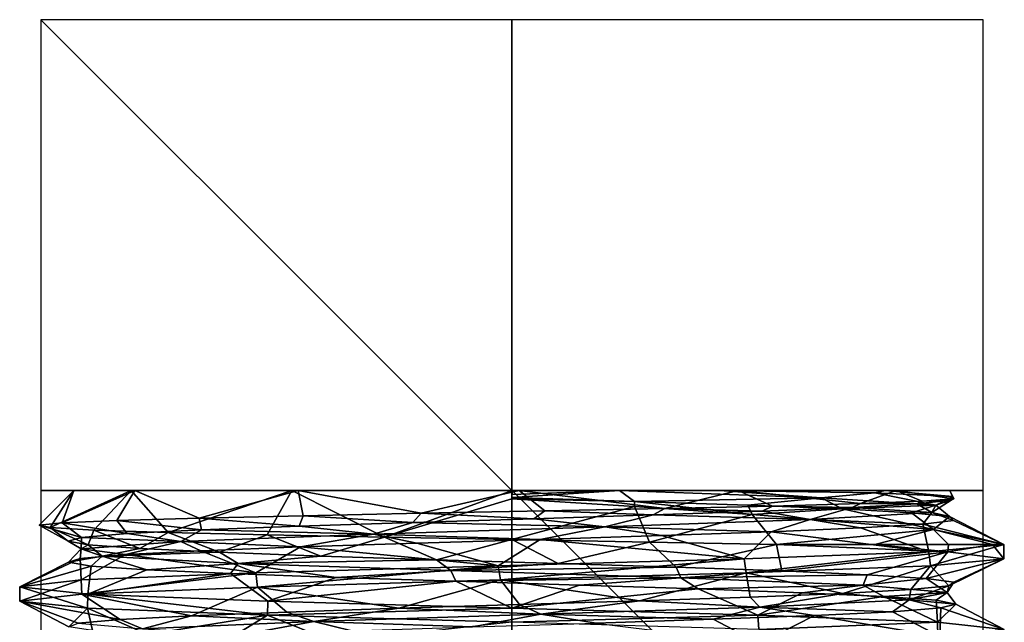
# Model space of a CAD drawing. Units: millimetres. Extents: x -21 to 21, y -99 to 10.
# Drawn here: x -10 to 10, y -3 to 10 of the extents above; entities that cross this region are included whole.
import ezdxf

# ---------------------------------------------------------------- set-up
doc = ezdxf.new("R2010")
doc.units = ezdxf.units.MM
doc.header["$LTSCALE"] = 65.185185
for name, color, linetype in [('127', 7, 'CONTINUOUS'), ('128', 7, 'CONTINUOUS'), ('129', 7, 'CONTINUOUS'), ('130', 7, 'CONTINUOUS'), ('15', 7, 'CONTINUOUS'), ('17', 7, 'CONTINUOUS'), ('19', 7, 'CONTINUOUS'), ('21', 7, 'CONTINUOUS'), ('22', 7, 'CONTINUOUS'), ('335', 7, 'CONTINUOUS'), ('336', 7, 'CONTINUOUS'), ('337', 7, 'CONTINUOUS')]:
    doc.layers.add(name, color=color, linetype=linetype)

msp = doc.modelspace()

# ---------------------------------------------------------------- linework, layer by layer
at = {"layer": '127', "linetype": 'Continuous'}
for points in [[(0, -0.179, -9.479), (0.002, 0, -9.3), (0, -0.15, -9.424), (0, -0.179, -9.479)], [(0, -0.15, -9.424), (0.002, 0, -9.3), (0, -0.086, -9.346), (0, -0.15, -9.424)]]:
    msp.add_3dface(points, dxfattribs=at)
at = {"layer": '128', "linetype": 'Continuous'}
for points in [[(9.32, -0.203, 1.396), (8.709, -0.227, 3.861), (8.592, -0.282, 3.871), (9.32, -0.203, 1.396)], [(9.375, -0.175, 1.377), (8.709, -0.227, 3.861), (9.32, -0.203, 1.396), (9.375, -0.175, 1.377)], [(9.349, -0.124, -1.183), (9.375, -0.175, 1.377), (9.32, -0.203, 1.396), (9.349, -0.124, -1.183)], [(3.241, -0.381, 9.122), (0.695, -0.432, 9.707), (2.998, -0.52, 8.934), (3.241, -0.381, 9.122)], [(5.308, -0.441, 7.786), (3.241, -0.381, 9.122), (2.998, -0.52, 8.934), (5.308, -0.441, 7.786)], [(5.53, -0.33, 7.883), (3.241, -0.381, 9.122), (5.308, -0.441, 7.786), (5.53, -0.33, 7.883)], [(7.221, -0.361, 6.055), (5.53, -0.33, 7.883), (5.308, -0.441, 7.786), (7.221, -0.361, 6.055)], [(7.397, -0.278, 6.085), (5.53, -0.33, 7.883), (7.221, -0.361, 6.055), (7.397, -0.278, 6.085)], [(8.592, -0.282, 3.871), (7.397, -0.278, 6.085), (7.221, -0.361, 6.055), (8.592, -0.282, 3.871)], [(8.709, -0.227, 3.861), (7.397, -0.278, 6.085), (8.592, -0.282, 3.871), (8.709, -0.227, 3.861)], [(-6.639, -0.586, 7.324), (-8.388, -0.637, 5.327), (-6.591, -0.837, 6.736), (-6.639, -0.586, 7.324)], [(-4.432, -0.535, 8.779), (-6.639, -0.586, 7.324), (-4.517, -0.758, 8.27), (-4.432, -0.535, 8.779)], [(-4.517, -0.758, 8.27), (-6.639, -0.586, 7.324), (-6.591, -0.837, 6.736), (-4.517, -0.758, 8.27)], [(-2.106, -0.679, 9.185), (-4.432, -0.535, 8.779), (-4.517, -0.758, 8.27), (-2.106, -0.679, 9.185)], [(-1.926, -0.483, 9.592), (-4.432, -0.535, 8.779), (-2.106, -0.679, 9.185), (-1.926, -0.483, 9.592)], [(0.464, -0.599, 9.412), (-1.926, -0.483, 9.592), (-2.106, -0.679, 9.185), (0.464, -0.599, 9.412)], [(0.695, -0.432, 9.707), (-1.926, -0.483, 9.592), (0.464, -0.599, 9.412), (0.695, -0.432, 9.707)], [(2.998, -0.52, 8.934), (0.695, -0.432, 9.707), (0.464, -0.599, 9.412), (2.998, -0.52, 8.934)], [(-9.549, -0.688, 2.928), (-10.034, -0.738, 0.297), (-9.137, -0.996, 2.305), (-9.549, -0.688, 2.928)], [(-10.034, -0.738, 0.297), (-9.805, -0.789, -2.378), (-9.42, -1.075, -0.259), (-10.034, -0.738, 0.297)], [(-9.137, -0.996, 2.305), (-10.034, -0.738, 0.297), (-9.42, -1.075, -0.259), (-9.137, -0.996, 2.305)], [(-9.805, -0.789, -2.378), (-8.873, -0.84, -4.907), (-8.997, -1.154, -2.803), (-9.805, -0.789, -2.378)], [(-9.42, -1.075, -0.259), (-9.805, -0.789, -2.378), (-8.997, -1.154, -2.803), (-9.42, -1.075, -0.259)], [(-8.388, -0.637, 5.327), (-9.549, -0.688, 2.928), (-8.17, -0.916, 4.696), (-8.388, -0.637, 5.327)], [(-8.17, -0.916, 4.696), (-9.549, -0.688, 2.928), (-9.137, -0.996, 2.305), (-8.17, -0.916, 4.696)], [(-6.591, -0.837, 6.736), (-8.388, -0.637, 5.327), (-8.17, -0.916, 4.696), (-6.591, -0.837, 6.736)], [(-8.997, -1.154, -2.803), (-8.873, -0.84, -4.907), (-7.9, -1.233, -5.138), (-8.997, -1.154, -2.803)], [(-8.873, -0.84, -4.907), (-7.301, -0.891, -7.109), (-7.9, -1.233, -5.138), (-8.873, -0.84, -4.907)], [(-7.9, -1.233, -5.138), (-7.301, -0.891, -7.109), (-6.211, -1.313, -7.087), (-7.9, -1.233, -5.138)], [(-7.301, -0.891, -7.109), (-5.196, -0.941, -8.825), (-6.211, -1.313, -7.087), (-7.301, -0.891, -7.109)], [(-6.211, -1.313, -7.087), (-5.196, -0.941, -8.825), (-4.057, -1.392, -8.506), (-6.211, -1.313, -7.087)], [(-5.196, -0.941, -8.825), (-2.705, -0.992, -9.93), (-4.057, -1.392, -8.506), (-5.196, -0.941, -8.825)], [(-4.057, -1.392, -8.506), (-2.705, -0.992, -9.93), (-1.599, -1.471, -9.287), (-4.057, -1.392, -8.506)], [(-2.705, -0.992, -9.93), (0, -1.042, -10.342), (-1.599, -1.471, -9.287), (-2.705, -0.992, -9.93)], [(-1.599, -1.471, -9.287), (0, -1.042, -10.342), (0.979, -1.551, -9.373), (-1.599, -1.471, -9.287)], [(0, -1.042, -10.342), (2.919, -1.096, -9.978), (0.979, -1.551, -9.373), (0, -1.042, -10.342)], [(0.979, -1.551, -9.373), (2.919, -1.096, -9.978), (3.484, -1.63, -8.756), (0.979, -1.551, -9.373)], [(2.919, -1.096, -9.978), (5.615, -1.15, -8.813), (3.484, -1.63, -8.756), (2.919, -1.096, -9.978)], [(3.484, -1.63, -8.756), (5.615, -1.15, -8.813), (5.727, -1.709, -7.483), (3.484, -1.63, -8.756)], [(5.615, -1.15, -8.813), (9.25, -1.3, -4.862), (5.727, -1.709, -7.483), (5.615, -1.15, -8.813)], [(5.727, -1.709, -7.483), (9.25, -1.3, -4.862), (7.542, -1.788, -5.65), (5.727, -1.709, -7.483)], [(7.542, -1.788, -5.65), (9.25, -1.3, -4.862), (8.791, -1.868, -3.394), (7.542, -1.788, -5.65)], [(9.25, -1.3, -4.862), (10.443, -1.45, 0.373), (8.791, -1.868, -3.394), (9.25, -1.3, -4.862)], [(8.791, -1.868, -3.394), (10.443, -1.45, 0.373), (9.382, -1.947, -0.883), (8.791, -1.868, -3.394)], [(10.443, -1.45, 0.373), (8.88, -1.6, 5.509), (9.27, -2.026, 1.694), (10.443, -1.45, 0.373)], [(9.382, -1.947, -0.883), (10.443, -1.45, 0.373), (9.27, -2.026, 1.694), (9.382, -1.947, -0.883)], [(8.88, -1.6, 5.509), (4.973, -1.75, 9.191), (7.023, -2.185, 6.284), (8.88, -1.6, 5.509)], [(8.463, -2.105, 4.144), (8.88, -1.6, 5.509), (7.023, -2.185, 6.284), (8.463, -2.105, 4.144)], [(9.27, -2.026, 1.694), (8.88, -1.6, 5.509), (8.463, -2.105, 4.144), (9.27, -2.026, 1.694)], [(4.973, -1.75, 9.191), (-0.246, -1.9, 10.447), (2.71, -2.343, 9.025), (4.973, -1.75, 9.191)], [(5.056, -2.264, 7.953), (4.973, -1.75, 9.191), (2.71, -2.343, 9.025), (5.056, -2.264, 7.953)], [(7.023, -2.185, 6.284), (4.973, -1.75, 9.191), (5.056, -2.264, 7.953), (7.023, -2.185, 6.284)], [(-5.402, -2.05, 8.946), (-9.131, -2.2, 5.082), (-6.803, -2.66, 6.521), (-5.402, -2.05, 8.946)], [(-4.78, -2.581, 8.121), (-5.402, -2.05, 8.946), (-6.803, -2.66, 6.521), (-4.78, -2.581, 8.121)], [(-0.246, -1.9, 10.447), (-5.402, -2.05, 8.946), (-2.399, -2.502, 9.113), (-0.246, -1.9, 10.447)], [(-2.399, -2.502, 9.113), (-5.402, -2.05, 8.946), (-4.78, -2.581, 8.121), (-2.399, -2.502, 9.113)], [(0.162, -2.423, 9.422), (-0.246, -1.9, 10.447), (-2.399, -2.502, 9.113), (0.162, -2.423, 9.422)], [(2.71, -2.343, 9.025), (-0.246, -1.9, 10.447), (0.162, -2.423, 9.422), (2.71, -2.343, 9.025)], [(-9.131, -2.2, 5.082), (-10.449, -2.35, -0.123), (-8.316, -2.74, 4.432), (-9.131, -2.2, 5.082)], [(-6.803, -2.66, 6.521), (-9.131, -2.2, 5.082), (-8.316, -2.74, 4.432), (-6.803, -2.66, 6.521)], [(-10.449, -2.35, -0.123), (-9.009, -2.5, -5.296), (-9.407, -2.898, -0.561), (-10.449, -2.35, -0.123)], [(-8.316, -2.74, 4.432), (-10.449, -2.35, -0.123), (-9.207, -2.819, 2.011), (-8.316, -2.74, 4.432)], [(-9.207, -2.819, 2.011), (-10.449, -2.35, -0.123), (-9.407, -2.898, -0.561), (-9.207, -2.819, 2.011)], [(-9.407, -2.898, -0.561), (-9.009, -2.5, -5.296), (-8.903, -2.977, -3.09), (-9.407, -2.898, -0.561)], [(-9.009, -2.5, -5.296), (-5.19, -2.65, -9.07), (-7.731, -3.057, -5.388), (-9.009, -2.5, -5.296)], [(-8.903, -2.977, -3.09), (-9.009, -2.5, -5.296), (-7.731, -3.057, -5.388), (-8.903, -2.977, -3.09)], [(-7.731, -3.057, -5.388), (-5.19, -2.65, -9.07), (-5.981, -3.136, -7.283), (-7.731, -3.057, -5.388)], [(-5.981, -3.136, -7.283), (-5.19, -2.65, -9.07), (-3.782, -3.215, -8.631), (-5.981, -3.136, -7.283)], [(-5.19, -2.65, -9.07), (0, -2.8, -10.45), (-3.782, -3.215, -8.631), (-5.19, -2.65, -9.07)]]:
    msp.add_3dface(points, dxfattribs=at)
at = {"layer": '129', "linetype": 'Continuous'}
for points in [[(0.002, 0, -9.3), (2.285, 0, -9.004), (0, -0.086, -9.346), (0.002, 0, -9.3)], [(2.285, 0, -9.004), (0, -0.15, -9.424), (0, -0.086, -9.346), (2.285, 0, -9.004)], [(0, -0.15, -9.424), (2.285, 0, -9.004), (2.603, -0.231, -9.057), (0, -0.15, -9.424)], [(2.285, 0, -9.004), (4.406, 0, -8.19), (6.562, -0.155, -6.575), (2.285, 0, -9.004)], [(2.603, -0.231, -9.057), (2.285, 0, -9.004), (6.562, -0.155, -6.575), (2.603, -0.231, -9.057)], [(4.406, 0, -8.19), (7.703, -0.048, -5.296), (6.562, -0.155, -6.575), (4.406, 0, -8.19)], [(5.003, -0.312, -7.986), (2.603, -0.231, -9.057), (6.562, -0.155, -6.575), (5.003, -0.312, -7.986)], [(7.014, -0.392, -6.294), (5.003, -0.312, -7.986), (6.562, -0.155, -6.575), (7.014, -0.392, -6.294)], [(7.703, -0.048, -5.296), (8.999, -0.309, -2.303), (6.562, -0.155, -6.575), (7.703, -0.048, -5.296)], [(8.999, -0.309, -2.303), (7.014, -0.392, -6.294), (6.562, -0.155, -6.575), (8.999, -0.309, -2.303)], [(7.703, -0.048, -5.296), (9.349, -0.124, -1.183), (8.999, -0.309, -2.303), (7.703, -0.048, -5.296)], [(9.32, -0.203, 1.396), (8.592, -0.282, 3.871), (8.913, -0.464, 2.615), (9.32, -0.203, 1.396)], [(9.32, -0.203, 1.396), (8.913, -0.464, 2.615), (8.999, -0.309, -2.303), (9.32, -0.203, 1.396)], [(9.349, -0.124, -1.183), (9.32, -0.203, 1.396), (8.999, -0.309, -2.303), (9.349, -0.124, -1.183)], [(7.221, -0.361, 6.055), (5.308, -0.441, 7.786), (6.329, -0.619, 6.8), (7.221, -0.361, 6.055)], [(7.221, -0.361, 6.055), (6.329, -0.619, 6.8), (8.913, -0.464, 2.615), (7.221, -0.361, 6.055)], [(8.479, -0.473, -4.112), (7.014, -0.392, -6.294), (8.999, -0.309, -2.303), (8.479, -0.473, -4.112)], [(8.592, -0.282, 3.871), (7.221, -0.361, 6.055), (8.913, -0.464, 2.615), (8.592, -0.282, 3.871)], [(9.285, -0.554, -1.61), (8.479, -0.473, -4.112), (8.999, -0.309, -2.303), (9.285, -0.554, -1.61)], [(8.913, -0.464, 2.615), (9.285, -0.554, -1.61), (8.999, -0.309, -2.303), (8.913, -0.464, 2.615)], [(0.464, -0.599, 9.412), (-2.106, -0.679, 9.185), (1.97, -0.774, 9.078), (0.464, -0.599, 9.412)], [(2.998, -0.52, 8.934), (0.464, -0.599, 9.412), (1.97, -0.774, 9.078), (2.998, -0.52, 8.934)], [(2.998, -0.52, 8.934), (1.97, -0.774, 9.078), (6.329, -0.619, 6.8), (2.998, -0.52, 8.934)], [(1.97, -0.774, 9.078), (5.5, -0.877, 7.652), (6.329, -0.619, 6.8), (1.97, -0.774, 9.078)], [(5.308, -0.441, 7.786), (2.998, -0.52, 8.934), (6.329, -0.619, 6.8), (5.308, -0.441, 7.786)], [(5.5, -0.877, 7.652), (7.399, -0.796, 5.836), (6.329, -0.619, 6.8), (5.5, -0.877, 7.652)], [(6.329, -0.619, 6.8), (8.723, -0.716, 3.565), (8.913, -0.464, 2.615), (6.329, -0.619, 6.8)], [(7.399, -0.796, 5.836), (8.723, -0.716, 3.565), (6.329, -0.619, 6.8), (7.399, -0.796, 5.836)], [(8.723, -0.716, 3.565), (9.369, -0.635, 1.017), (8.913, -0.464, 2.615), (8.723, -0.716, 3.565)], [(9.369, -0.635, 1.017), (9.285, -0.554, -1.61), (8.913, -0.464, 2.615), (9.369, -0.635, 1.017)], [(-4.517, -0.758, 8.27), (-6.591, -0.837, 6.736), (-2.942, -0.928, 8.811), (-4.517, -0.758, 8.27)], [(-2.106, -0.679, 9.185), (-4.517, -0.758, 8.27), (-2.942, -0.928, 8.811), (-2.106, -0.679, 9.185)], [(-2.106, -0.679, 9.185), (-2.942, -0.928, 8.811), (1.97, -0.774, 9.078), (-2.106, -0.679, 9.185)], [(-2.942, -0.928, 8.811), (0.598, -1.039, 9.405), (1.97, -0.774, 9.078), (-2.942, -0.928, 8.811)], [(0.598, -1.039, 9.405), (3.172, -0.958, 8.874), (1.97, -0.774, 9.078), (0.598, -1.039, 9.405)], [(3.172, -0.958, 8.874), (5.5, -0.877, 7.652), (1.97, -0.774, 9.078), (3.172, -0.958, 8.874)], [(-9.137, -0.996, 2.305), (-9.42, -1.075, -0.259), (-9.144, -1.238, 1.634), (-9.137, -0.996, 2.305)], [(-9.137, -0.996, 2.305), (-9.144, -1.238, 1.634), (-7.028, -1.083, 6.074), (-9.137, -0.996, 2.305)], [(-8.17, -0.916, 4.696), (-9.137, -0.996, 2.305), (-7.028, -1.083, 6.074), (-8.17, -0.916, 4.696)], [(-6.591, -0.837, 6.736), (-8.17, -0.916, 4.696), (-7.028, -1.083, 6.074), (-6.591, -0.837, 6.736)], [(-6.591, -0.837, 6.736), (-7.028, -1.083, 6.074), (-2.942, -0.928, 8.811), (-6.591, -0.837, 6.736)], [(-7.028, -1.083, 6.074), (-4.486, -1.2, 8.287), (-2.942, -0.928, 8.811), (-7.028, -1.083, 6.074)], [(-4.486, -1.2, 8.287), (-2.023, -1.119, 9.204), (-2.942, -0.928, 8.811), (-4.486, -1.2, 8.287)], [(-2.023, -1.119, 9.204), (0.598, -1.039, 9.405), (-2.942, -0.928, 8.811), (-2.023, -1.119, 9.204)], [(-9.42, -1.075, -0.259), (-8.997, -1.154, -2.803), (-9.144, -1.238, 1.634), (-9.42, -1.075, -0.259)], [(-9.414, -1.523, -0.421), (-9.164, -1.443, 2.196), (-9.144, -1.238, 1.634), (-9.414, -1.523, -0.421)], [(-8.697, -1.392, -3.264), (-9.414, -1.523, -0.421), (-9.144, -1.238, 1.634), (-8.697, -1.392, -3.264)], [(-9.164, -1.443, 2.196), (-8.201, -1.362, 4.641), (-9.144, -1.238, 1.634), (-9.164, -1.443, 2.196)], [(-9.144, -1.238, 1.634), (-8.201, -1.362, 4.641), (-7.028, -1.083, 6.074), (-9.144, -1.238, 1.634)], [(-8.997, -1.154, -2.803), (-8.697, -1.392, -3.264), (-9.144, -1.238, 1.634), (-8.997, -1.154, -2.803)], [(-8.997, -1.154, -2.803), (-7.9, -1.233, -5.138), (-8.697, -1.392, -3.264), (-8.997, -1.154, -2.803)], [(-7.9, -1.233, -5.138), (-6.211, -1.313, -7.087), (-8.697, -1.392, -3.264), (-7.9, -1.233, -5.138)], [(-8.201, -1.362, 4.641), (-6.601, -1.281, 6.726), (-7.028, -1.083, 6.074), (-8.201, -1.362, 4.641)], [(-6.601, -1.281, 6.726), (-4.486, -1.2, 8.287), (-7.028, -1.083, 6.074), (-6.601, -1.281, 6.726)], [(-8.932, -1.604, -3.005), (-9.414, -1.523, -0.421), (-8.697, -1.392, -3.264), (-8.932, -1.604, -3.005)], [(-7.754, -1.685, -5.355), (-8.932, -1.604, -3.005), (-8.697, -1.392, -3.264), (-7.754, -1.685, -5.355)], [(-6.211, -1.313, -7.087), (-5.811, -1.547, -7.247), (-8.697, -1.392, -3.264), (-6.211, -1.313, -7.087)], [(-5.811, -1.547, -7.247), (-7.754, -1.685, -5.355), (-8.697, -1.392, -3.264), (-5.811, -1.547, -7.247)], [(-6.211, -1.313, -7.087), (-4.057, -1.392, -8.506), (-5.811, -1.547, -7.247), (-6.211, -1.313, -7.087)], [(-4.057, -1.392, -8.506), (-1.599, -1.471, -9.287), (-5.811, -1.547, -7.247), (-4.057, -1.392, -8.506)], [(-5.974, -1.766, -7.288), (-7.754, -1.685, -5.355), (-5.811, -1.547, -7.247), (-5.974, -1.766, -7.288)], [(-3.729, -1.847, -8.655), (-5.974, -1.766, -7.288), (-5.811, -1.547, -7.247), (-3.729, -1.847, -8.655)], [(-1.599, -1.471, -9.287), (-1.296, -1.702, -9.198), (-5.811, -1.547, -7.247), (-1.599, -1.471, -9.287)], [(-1.296, -1.702, -9.198), (-3.729, -1.847, -8.655), (-5.811, -1.547, -7.247), (-1.296, -1.702, -9.198)], [(-1.599, -1.471, -9.287), (0.979, -1.551, -9.373), (-1.296, -1.702, -9.198), (-1.599, -1.471, -9.287)], [(0.979, -1.551, -9.373), (3.484, -1.63, -8.756), (-1.296, -1.702, -9.198), (0.979, -1.551, -9.373)], [(3.484, -1.63, -8.756), (3.583, -1.857, -8.57), (-1.296, -1.702, -9.198), (3.484, -1.63, -8.756)], [(3.484, -1.63, -8.756), (5.727, -1.709, -7.483), (3.583, -1.857, -8.57), (3.484, -1.63, -8.756)], [(-1.193, -1.927, -9.348), (-3.729, -1.847, -8.655), (-1.296, -1.702, -9.198), (-1.193, -1.927, -9.348)], [(3.583, -1.857, -8.57), (-1.193, -1.927, -9.348), (-1.296, -1.702, -9.198), (3.583, -1.857, -8.57)], [(1.435, -2.008, -9.314), (-1.193, -1.927, -9.348), (3.583, -1.857, -8.57), (1.435, -2.008, -9.314)], [(3.951, -2.089, -8.555), (1.435, -2.008, -9.314), (3.583, -1.857, -8.57), (3.951, -2.089, -8.555)], [(5.727, -1.709, -7.483), (7.542, -1.788, -5.65), (3.583, -1.857, -8.57), (5.727, -1.709, -7.483)], [(7.542, -1.788, -5.65), (7.457, -2.011, -5.54), (3.583, -1.857, -8.57), (7.542, -1.788, -5.65)], [(7.457, -2.011, -5.54), (3.951, -2.089, -8.555), (3.583, -1.857, -8.57), (7.457, -2.011, -5.54)], [(7.542, -1.788, -5.65), (8.791, -1.868, -3.394), (7.457, -2.011, -5.54), (7.542, -1.788, -5.65)], [(8.791, -1.868, -3.394), (9.24, -2.166, -0.956), (7.457, -2.011, -5.54), (8.791, -1.868, -3.394)], [(8.791, -1.868, -3.394), (9.382, -1.947, -0.883), (9.24, -2.166, -0.956), (8.791, -1.868, -3.394)], [(6.161, -2.17, -7.131), (3.951, -2.089, -8.555), (7.457, -2.011, -5.54), (6.161, -2.17, -7.131)], [(7.891, -2.25, -5.152), (6.161, -2.17, -7.131), (7.457, -2.011, -5.54), (7.891, -2.25, -5.152)], [(9.24, -2.166, -0.956), (7.891, -2.25, -5.152), (7.457, -2.011, -5.54), (9.24, -2.166, -0.956)], [(9.27, -2.026, 1.694), (8.463, -2.105, 4.144), (8.432, -2.321, 3.896), (9.27, -2.026, 1.694)], [(9.27, -2.026, 1.694), (8.432, -2.321, 3.896), (9.24, -2.166, -0.956), (9.27, -2.026, 1.694)], [(9.382, -1.947, -0.883), (9.27, -2.026, 1.694), (9.24, -2.166, -0.956), (9.382, -1.947, -0.883)], [(5.056, -2.264, 7.953), (2.71, -2.343, 9.025), (5.261, -2.475, 7.656), (5.056, -2.264, 7.953)], [(7.023, -2.185, 6.284), (5.056, -2.264, 7.953), (5.261, -2.475, 7.656), (7.023, -2.185, 6.284)], [(7.023, -2.185, 6.284), (5.261, -2.475, 7.656), (8.432, -2.321, 3.896), (7.023, -2.185, 6.284)], [(8.463, -2.105, 4.144), (7.023, -2.185, 6.284), (8.432, -2.321, 3.896), (8.463, -2.105, 4.144)], [(9.007, -2.331, -2.772), (7.891, -2.25, -5.152), (9.24, -2.166, -0.956), (9.007, -2.331, -2.772)], [(8.432, -2.321, 3.896), (9.422, -2.412, -0.177), (9.24, -2.166, -0.956), (8.432, -2.321, 3.896)], [(9.422, -2.412, -0.177), (9.007, -2.331, -2.772), (9.24, -2.166, -0.956), (9.422, -2.412, -0.177)], [(-2.399, -2.502, 9.113), (-4.78, -2.581, 8.121), (-4.204, -2.785, 8.283), (-2.399, -2.502, 9.113)], [(-2.399, -2.502, 9.113), (-4.204, -2.785, 8.283), (0.614, -2.63, 9.269), (-2.399, -2.502, 9.113)], [(0.162, -2.423, 9.422), (-2.399, -2.502, 9.113), (0.614, -2.63, 9.269), (0.162, -2.423, 9.422)], [(2.71, -2.343, 9.025), (0.162, -2.423, 9.422), (0.614, -2.63, 9.269), (2.71, -2.343, 9.025)], [(2.71, -2.343, 9.025), (0.614, -2.63, 9.269), (5.261, -2.475, 7.656), (2.71, -2.343, 9.025)], [(0.614, -2.63, 9.269), (4.27, -2.735, 8.401), (5.261, -2.475, 7.656), (0.614, -2.63, 9.269)], [(4.27, -2.735, 8.401), (6.424, -2.654, 6.894), (5.261, -2.475, 7.656), (4.27, -2.735, 8.401)], [(5.261, -2.475, 7.656), (8.079, -2.574, 4.852), (8.432, -2.321, 3.896), (5.261, -2.475, 7.656)], [(6.424, -2.654, 6.894), (8.079, -2.574, 4.852), (5.261, -2.475, 7.656), (6.424, -2.654, 6.894)], [(8.079, -2.574, 4.852), (9.104, -2.493, 2.432), (8.432, -2.321, 3.896), (8.079, -2.574, 4.852)], [(9.104, -2.493, 2.432), (9.422, -2.412, -0.177), (8.432, -2.321, 3.896), (9.104, -2.493, 2.432)], [(-6.803, -2.66, 6.521), (-8.316, -2.74, 4.432), (-7.844, -2.94, 4.975), (-6.803, -2.66, 6.521)], [(-6.803, -2.66, 6.521), (-7.844, -2.94, 4.975), (-4.204, -2.785, 8.283), (-6.803, -2.66, 6.521)], [(-4.78, -2.581, 8.121), (-6.803, -2.66, 6.521), (-4.204, -2.785, 8.283), (-4.78, -2.581, 8.121)], [(-4.204, -2.785, 8.283), (-0.841, -2.897, 9.386), (0.614, -2.63, 9.269), (-4.204, -2.785, 8.283)], [(-0.841, -2.897, 9.386), (1.784, -2.816, 9.253), (0.614, -2.63, 9.269), (-0.841, -2.897, 9.386)], [(1.784, -2.816, 9.253), (4.27, -2.735, 8.401), (0.614, -2.63, 9.269), (1.784, -2.816, 9.253)], [(-8.316, -2.74, 4.432), (-9.207, -2.819, 2.011), (-7.844, -2.94, 4.975), (-8.316, -2.74, 4.432)], [(-7.844, -2.94, 4.975), (-5.696, -3.058, 7.508), (-4.204, -2.785, 8.283), (-7.844, -2.94, 4.975)], [(-5.696, -3.058, 7.508), (-3.401, -2.978, 8.789), (-4.204, -2.785, 8.283), (-5.696, -3.058, 7.508)], [(-3.401, -2.978, 8.789), (-0.841, -2.897, 9.386), (-4.204, -2.785, 8.283), (-3.401, -2.978, 8.789)]]:
    msp.add_3dface(points, dxfattribs=at)
at = {"layer": '130', "linetype": 'Continuous'}
for points in [[(0, -0.179, -9.479), (0, -0.15, -9.424), (2.603, -0.231, -9.057), (0, -0.179, -9.479)], [(2.601, -0.343, -9.286), (0, -0.179, -9.479), (2.603, -0.231, -9.057), (2.601, -0.343, -9.286)], [(5.095, -0.508, -8.38), (2.601, -0.343, -9.286), (2.603, -0.231, -9.057), (5.095, -0.508, -8.38)], [(5.095, -0.508, -8.38), (2.603, -0.231, -9.057), (5.003, -0.312, -7.986), (5.095, -0.508, -8.38)], [(5.095, -0.508, -8.38), (5.003, -0.312, -7.986), (7.014, -0.392, -6.294), (5.095, -0.508, -8.38)], [(8.944, -0.83, -4.757), (5.095, -0.508, -8.38), (7.014, -0.392, -6.294), (8.944, -0.83, -4.757)], [(8.944, -0.83, -4.757), (7.014, -0.392, -6.294), (8.479, -0.473, -4.112), (8.944, -0.83, -4.757)], [(8.944, -0.83, -4.757), (8.479, -0.473, -4.112), (9.285, -0.554, -1.61), (8.944, -0.83, -4.757)], [(10.441, -1.15, 0.442), (8.944, -0.83, -4.757), (9.285, -0.554, -1.61), (10.441, -1.15, 0.442)], [(10.441, -1.15, 0.442), (9.285, -0.554, -1.61), (9.369, -0.635, 1.017), (10.441, -1.15, 0.442)], [(8.847, -1.3, 5.561), (7.399, -0.796, 5.836), (5.5, -0.877, 7.652), (8.847, -1.3, 5.561)], [(8.847, -1.3, 5.561), (8.723, -0.716, 3.565), (7.399, -0.796, 5.836), (8.847, -1.3, 5.561)], [(10.441, -1.15, 0.442), (9.369, -0.635, 1.017), (8.723, -0.716, 3.565), (10.441, -1.15, 0.442)], [(8.847, -1.3, 5.561), (10.441, -1.15, 0.442), (8.723, -0.716, 3.565), (8.847, -1.3, 5.561)], [(-0.294, -1.599, 10.446), (0.598, -1.039, 9.405), (-2.023, -1.119, 9.204), (-0.294, -1.599, 10.446)], [(-0.294, -1.599, 10.446), (4.925, -1.45, 9.217), (0.598, -1.039, 9.405), (-0.294, -1.599, 10.446)], [(4.925, -1.45, 9.217), (3.172, -0.958, 8.874), (0.598, -1.039, 9.405), (4.925, -1.45, 9.217)], [(4.925, -1.45, 9.217), (5.5, -0.877, 7.652), (3.172, -0.958, 8.874), (4.925, -1.45, 9.217)], [(4.925, -1.45, 9.217), (8.847, -1.3, 5.561), (5.5, -0.877, 7.652), (4.925, -1.45, 9.217)], [(-5.436, -1.749, 8.925), (-4.486, -1.2, 8.287), (-6.601, -1.281, 6.726), (-5.436, -1.749, 8.925)], [(-5.436, -1.749, 8.925), (-0.294, -1.599, 10.446), (-4.486, -1.2, 8.287), (-5.436, -1.749, 8.925)], [(-0.294, -1.599, 10.446), (-2.023, -1.119, 9.204), (-4.486, -1.2, 8.287), (-0.294, -1.599, 10.446)], [(-10.449, -2.049, -0.147), (-9.146, -1.899, 5.055), (-9.164, -1.443, 2.196), (-10.449, -2.049, -0.147)], [(-10.449, -2.049, -0.147), (-9.164, -1.443, 2.196), (-9.414, -1.523, -0.421), (-10.449, -2.049, -0.147)], [(-9.146, -1.899, 5.055), (-8.201, -1.362, 4.641), (-9.164, -1.443, 2.196), (-9.146, -1.899, 5.055)], [(-9.146, -1.899, 5.055), (-5.436, -1.749, 8.925), (-8.201, -1.362, 4.641), (-9.146, -1.899, 5.055)], [(-5.436, -1.749, 8.925), (-6.601, -1.281, 6.726), (-8.201, -1.362, 4.641), (-5.436, -1.749, 8.925)], [(-10.449, -2.049, -0.147), (-9.414, -1.523, -0.421), (-8.932, -1.604, -3.005), (-10.449, -2.049, -0.147)], [(-9.001, -2.199, -5.309), (-10.449, -2.049, -0.147), (-8.932, -1.604, -3.005), (-9.001, -2.199, -5.309)], [(-9.001, -2.199, -5.309), (-8.932, -1.604, -3.005), (-7.754, -1.685, -5.355), (-9.001, -2.199, -5.309)], [(-9.001, -2.199, -5.309), (-7.754, -1.685, -5.355), (-5.974, -1.766, -7.288), (-9.001, -2.199, -5.309)], [(-5.183, -2.348, -9.074), (-9.001, -2.199, -5.309), (-5.974, -1.766, -7.288), (-5.183, -2.348, -9.074)], [(-5.183, -2.348, -9.074), (-5.974, -1.766, -7.288), (-3.729, -1.847, -8.655), (-5.183, -2.348, -9.074)], [(-5.183, -2.348, -9.074), (-3.729, -1.847, -8.655), (-1.193, -1.927, -9.348), (-5.183, -2.348, -9.074)], [(0, -2.498, -10.45), (-5.183, -2.348, -9.074), (-1.193, -1.927, -9.348), (0, -2.498, -10.45)], [(0, -2.498, -10.45), (-1.193, -1.927, -9.348), (1.435, -2.008, -9.314), (0, -2.498, -10.45)], [(0, -2.498, -10.45), (1.435, -2.008, -9.314), (3.951, -2.089, -8.555), (0, -2.498, -10.45)], [(5.217, -2.649, -9.055), (0, -2.498, -10.45), (3.951, -2.089, -8.555), (5.217, -2.649, -9.055)], [(5.217, -2.649, -9.055), (3.951, -2.089, -8.555), (6.161, -2.17, -7.131), (5.217, -2.649, -9.055)], [(5.217, -2.649, -9.055), (6.161, -2.17, -7.131), (7.891, -2.25, -5.152), (5.217, -2.649, -9.055)], [(9.029, -2.799, -5.262), (5.217, -2.649, -9.055), (7.891, -2.25, -5.152), (9.029, -2.799, -5.262)], [(9.029, -2.799, -5.262), (7.891, -2.25, -5.152), (9.007, -2.331, -2.772), (9.029, -2.799, -5.262)], [(9.084, -3.101, 5.165), (9.104, -2.493, 2.432), (8.079, -2.574, 4.852), (9.084, -3.101, 5.165)], [(9.029, -2.799, -5.262), (9.007, -2.331, -2.772), (9.422, -2.412, -0.177), (9.029, -2.799, -5.262)], [(10.45, -2.95, -0.059), (9.029, -2.799, -5.262), (9.422, -2.412, -0.177), (10.45, -2.95, -0.059)], [(9.084, -3.101, 5.165), (10.45, -2.95, -0.059), (9.104, -2.493, 2.432), (9.084, -3.101, 5.165)], [(10.45, -2.95, -0.059), (9.422, -2.412, -0.177), (9.104, -2.493, 2.432), (10.45, -2.95, -0.059)], [(5.257, -3.253, 9.032), (6.424, -2.654, 6.894), (4.27, -2.735, 8.401), (5.257, -3.253, 9.032)], [(5.257, -3.253, 9.032), (9.084, -3.101, 5.165), (6.424, -2.654, 6.894), (5.257, -3.253, 9.032)], [(9.084, -3.101, 5.165), (8.079, -2.574, 4.852), (6.424, -2.654, 6.894), (9.084, -3.101, 5.165)], [(5.257, -3.253, 9.032), (4.27, -2.735, 8.401), (1.784, -2.816, 9.253), (5.257, -3.253, 9.032)]]:
    msp.add_3dface(points, dxfattribs=at)
at = {"layer": '15', "linetype": 'Continuous'}
for points in [[(8.153, 0, 4.473), (9.297, 0, -0.228), (-9.3, 0, 0.077), (8.153, 0, 4.473)], [(-9.3, 0, 0.077), (9.297, 0, -0.228), (-8.08, 0, -4.605), (-9.3, 0, 0.077)], [(-8.002, 0, 4.739), (8.153, 0, 4.473), (-9.3, 0, 0.077), (-8.002, 0, 4.739)], [(9.297, 0, -0.228), (7.924, 0, -4.868), (-8.08, 0, -4.605), (9.297, 0, -0.228)], [(-8.08, 0, -4.605), (7.924, 0, -4.868), (-4.673, 0, -8.041), (-8.08, 0, -4.605)], [(4.803, 0, 7.963), (8.153, 0, 4.473), (-8.002, 0, 4.739), (4.803, 0, 7.963)], [(-4.538, 0, 8.117), (4.803, 0, 7.963), (-8.002, 0, 4.739), (-4.538, 0, 8.117)], [(2.285, 0, -9.004), (0.002, 0, -9.3), (-4.673, 0, -8.041), (2.285, 0, -9.004)], [(4.406, 0, -8.19), (2.285, 0, -9.004), (-4.673, 0, -8.041), (4.406, 0, -8.19)], [(7.924, 0, -4.868), (4.406, 0, -8.19), (-4.673, 0, -8.041), (7.924, 0, -4.868)], [(0.154, 0, 9.299), (4.803, 0, 7.963), (-4.538, 0, 8.117), (0.154, 0, 9.299)]]:
    msp.add_3dface(points, dxfattribs=at)
at = {"layer": '17', "linetype": 'Continuous'}
for points in [[(0, -2.498, -10.45), (5.217, -2.649, -9.055), (0, -2.8, -10.45), (0, -2.498, -10.45)], [(0, -2.8, -10.45), (5.217, -2.649, -9.055), (5.242, -2.952, -9.04), (0, -2.8, -10.45)], [(5.217, -2.649, -9.055), (9.029, -2.799, -5.262), (5.242, -2.952, -9.04), (5.217, -2.649, -9.055)], [(5.242, -2.952, -9.04), (9.029, -2.799, -5.262), (9.041, -3.102, -5.24), (5.242, -2.952, -9.04)], [(9.029, -2.799, -5.262), (10.45, -2.95, -0.059), (9.041, -3.102, -5.24), (9.029, -2.799, -5.262)]]:
    msp.add_3dface(points, dxfattribs=at)
at = {"layer": '19', "linetype": 'Continuous'}
for points in [[(5.615, -1.15, -8.813), (7.703, -1.15, -7.062), (9.25, -1.3, -4.862), (5.615, -1.15, -8.813)], [(7.703, -1.15, -7.062), (9.266, -1.15, -4.831), (9.25, -1.3, -4.862), (7.703, -1.15, -7.062)], [(10.441, -1.15, 0.442), (8.847, -1.3, 5.561), (8.88, -1.6, 5.509), (10.441, -1.15, 0.442)], [(10.443, -1.45, 0.373), (10.441, -1.15, 0.442), (8.88, -1.6, 5.509), (10.443, -1.45, 0.373)], [(9.266, -1.15, -4.831), (10.2, -1.15, -2.272), (9.25, -1.3, -4.862), (9.266, -1.15, -4.831)], [(9.25, -1.3, -4.862), (10.2, -1.15, -2.272), (10.443, -1.45, 0.373), (9.25, -1.3, -4.862)], [(10.2, -1.15, -2.272), (10.441, -1.15, 0.442), (10.443, -1.45, 0.373), (10.2, -1.15, -2.272)], [(4.925, -1.45, 9.217), (-0.294, -1.599, 10.446), (-0.246, -1.9, 10.447), (4.925, -1.45, 9.217)], [(4.973, -1.75, 9.191), (4.925, -1.45, 9.217), (-0.246, -1.9, 10.447), (4.973, -1.75, 9.191)], [(8.847, -1.3, 5.561), (4.925, -1.45, 9.217), (4.973, -1.75, 9.191), (8.847, -1.3, 5.561)], [(8.88, -1.6, 5.509), (8.847, -1.3, 5.561), (4.973, -1.75, 9.191), (8.88, -1.6, 5.509)], [(-0.294, -1.599, 10.446), (-5.436, -1.749, 8.925), (-5.402, -2.05, 8.946), (-0.294, -1.599, 10.446)], [(-0.246, -1.9, 10.447), (-0.294, -1.599, 10.446), (-5.402, -2.05, 8.946), (-0.246, -1.9, 10.447)], [(-5.436, -1.749, 8.925), (-9.146, -1.899, 5.055), (-9.131, -2.2, 5.082), (-5.436, -1.749, 8.925)], [(-5.402, -2.05, 8.946), (-5.436, -1.749, 8.925), (-9.131, -2.2, 5.082), (-5.402, -2.05, 8.946)], [(-9.146, -1.899, 5.055), (-10.449, -2.049, -0.147), (-10.449, -2.35, -0.123), (-9.146, -1.899, 5.055)], [(-9.131, -2.2, 5.082), (-9.146, -1.899, 5.055), (-10.449, -2.35, -0.123), (-9.131, -2.2, 5.082)], [(-10.449, -2.049, -0.147), (-9.001, -2.199, -5.309), (-9.009, -2.5, -5.296), (-10.449, -2.049, -0.147)], [(-10.449, -2.35, -0.123), (-10.449, -2.049, -0.147), (-9.009, -2.5, -5.296), (-10.449, -2.35, -0.123)], [(-9.009, -2.5, -5.296), (-9.001, -2.199, -5.309), (-5.19, -2.65, -9.07), (-9.009, -2.5, -5.296)], [(-9.001, -2.199, -5.309), (-5.183, -2.348, -9.074), (-5.19, -2.65, -9.07), (-9.001, -2.199, -5.309)], [(-5.183, -2.348, -9.074), (0, -2.498, -10.45), (-5.19, -2.65, -9.07), (-5.183, -2.348, -9.074)], [(0, -2.498, -10.45), (0, -2.8, -10.45), (-5.19, -2.65, -9.07), (0, -2.498, -10.45)]]:
    msp.add_3dface(points, dxfattribs=at)
at = {"layer": '21', "linetype": 'Continuous'}
for points in [[(0, -0.179, -9.479), (2.601, -0.343, -9.286), (0, -1.042, -10.342), (0, -0.179, -9.479)], [(0, -1.042, -10.342), (2.601, -0.343, -9.286), (2.919, -1.096, -9.978), (0, -1.042, -10.342)], [(2.601, -0.343, -9.286), (5.095, -0.508, -8.38), (2.919, -1.096, -9.978), (2.601, -0.343, -9.286)], [(5.095, -0.508, -8.38), (5.615, -1.15, -8.813), (2.919, -1.096, -9.978), (5.095, -0.508, -8.38)], [(8.944, -0.83, -4.757), (5.615, -1.15, -8.813), (5.095, -0.508, -8.38), (8.944, -0.83, -4.757)], [(7.703, -1.15, -7.062), (5.615, -1.15, -8.813), (8.944, -0.83, -4.757), (7.703, -1.15, -7.062)], [(9.266, -1.15, -4.831), (7.703, -1.15, -7.062), (8.944, -0.83, -4.757), (9.266, -1.15, -4.831)], [(10.441, -1.15, 0.442), (10.2, -1.15, -2.272), (8.944, -0.83, -4.757), (10.441, -1.15, 0.442)], [(10.2, -1.15, -2.272), (9.266, -1.15, -4.831), (8.944, -0.83, -4.757), (10.2, -1.15, -2.272)]]:
    msp.add_3dface(points, dxfattribs=at)
at = {"layer": '22', "linetype": 'Continuous'}
for points in [[(-9.549, -0.688, 2.928), (-9.3, 0, 0.077), (-10.034, -0.738, 0.297), (-9.549, -0.688, 2.928)], [(-10.034, -0.738, 0.297), (-9.3, 0, 0.077), (-9.805, -0.789, -2.378), (-10.034, -0.738, 0.297)], [(-9.3, 0, 0.077), (-8.08, 0, -4.605), (-9.805, -0.789, -2.378), (-9.3, 0, 0.077)], [(-9.805, -0.789, -2.378), (-8.08, 0, -4.605), (-8.873, -0.84, -4.907), (-9.805, -0.789, -2.378)], [(-8.002, 0, 4.739), (-9.3, 0, 0.077), (-9.549, -0.688, 2.928), (-8.002, 0, 4.739)], [(-8.388, -0.637, 5.327), (-8.002, 0, 4.739), (-9.549, -0.688, 2.928), (-8.388, -0.637, 5.327)], [(-8.873, -0.84, -4.907), (-8.08, 0, -4.605), (-7.301, -0.891, -7.109), (-8.873, -0.84, -4.907)], [(-6.639, -0.586, 7.324), (-8.002, 0, 4.739), (-8.388, -0.637, 5.327), (-6.639, -0.586, 7.324)], [(-8.08, 0, -4.605), (-4.673, 0, -8.041), (-7.301, -0.891, -7.109), (-8.08, 0, -4.605)], [(-4.538, 0, 8.117), (-8.002, 0, 4.739), (-6.639, -0.586, 7.324), (-4.538, 0, 8.117)], [(-7.301, -0.891, -7.109), (-4.673, 0, -8.041), (-5.196, -0.941, -8.825), (-7.301, -0.891, -7.109)], [(-4.432, -0.535, 8.779), (-4.538, 0, 8.117), (-6.639, -0.586, 7.324), (-4.432, -0.535, 8.779)], [(-5.196, -0.941, -8.825), (-4.673, 0, -8.041), (-2.705, -0.992, -9.93), (-5.196, -0.941, -8.825)], [(-4.673, 0, -8.041), (0.002, 0, -9.3), (-2.705, -0.992, -9.93), (-4.673, 0, -8.041)], [(0.154, 0, 9.299), (-4.538, 0, 8.117), (-1.926, -0.483, 9.592), (0.154, 0, 9.299)], [(-1.926, -0.483, 9.592), (-4.538, 0, 8.117), (-4.432, -0.535, 8.779), (-1.926, -0.483, 9.592)], [(0.002, 0, -9.3), (0, -0.179, -9.479), (-2.705, -0.992, -9.93), (0.002, 0, -9.3)], [(0.695, -0.432, 9.707), (0.154, 0, 9.299), (-1.926, -0.483, 9.592), (0.695, -0.432, 9.707)], [(4.803, 0, 7.963), (0.154, 0, 9.299), (3.241, -0.381, 9.122), (4.803, 0, 7.963)], [(3.241, -0.381, 9.122), (0.154, 0, 9.299), (0.695, -0.432, 9.707), (3.241, -0.381, 9.122)], [(5.53, -0.33, 7.883), (4.803, 0, 7.963), (3.241, -0.381, 9.122), (5.53, -0.33, 7.883)], [(4.406, 0, -8.19), (7.924, 0, -4.868), (7.703, -0.048, -5.296), (4.406, 0, -8.19)], [(8.153, 0, 4.473), (4.803, 0, 7.963), (7.397, -0.278, 6.085), (8.153, 0, 4.473)], [(7.397, -0.278, 6.085), (4.803, 0, 7.963), (5.53, -0.33, 7.883), (7.397, -0.278, 6.085)], [(8.709, -0.227, 3.861), (8.153, 0, 4.473), (7.397, -0.278, 6.085), (8.709, -0.227, 3.861)], [(7.703, -0.048, -5.296), (7.924, 0, -4.868), (9.349, -0.124, -1.183), (7.703, -0.048, -5.296)], [(7.924, 0, -4.868), (9.297, 0, -0.228), (9.349, -0.124, -1.183), (7.924, 0, -4.868)], [(9.297, 0, -0.228), (8.153, 0, 4.473), (9.375, -0.175, 1.377), (9.297, 0, -0.228)], [(9.375, -0.175, 1.377), (8.153, 0, 4.473), (8.709, -0.227, 3.861), (9.375, -0.175, 1.377)], [(9.349, -0.124, -1.183), (9.297, 0, -0.228), (9.375, -0.175, 1.377), (9.349, -0.124, -1.183)], [(0, -0.179, -9.479), (0, -1.042, -10.342), (-2.705, -0.992, -9.93), (0, -0.179, -9.479)]]:
    msp.add_3dface(points, dxfattribs=at)
at = {"layer": '335', "linetype": 'Continuous'}
for points in [[(-10, -10), (10, -10), (-10, 10), (-10, -10)], [(10, -10), (10, 10), (-10, 10), (10, -10)]]:
    msp.add_3dface(points, dxfattribs=at)
at = {"layer": '336', "linetype": 'Continuous'}
for points in [[(10, 0, 10), (10, 0, -10), (-10, 0, 10), (10, 0, 10)], [(10, 0, -10), (-10, 0, -10), (-10, 0, 10), (10, 0, -10)]]:
    msp.add_3dface(points, dxfattribs=at)
at = {"layer": '337', "linetype": 'Continuous'}
for points in [[(0, -10, 10), (0, -10, -10), (0, 10, 10), (0, -10, 10)], [(0, -10, -10), (0, 10, -10), (0, 10, 10), (0, -10, -10)]]:
    msp.add_3dface(points, dxfattribs=at)

doc.saveas('drawing.dxf')
